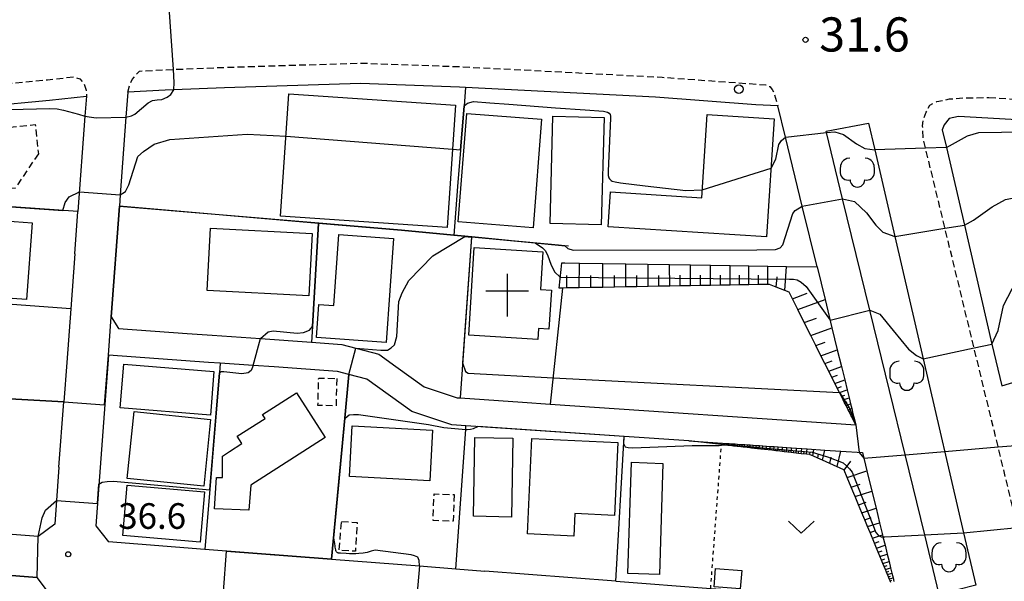
# Model space of a CAD drawing. Extents: x -16000 to -14000, y 97500 to 99000.
# Drawn here: x -15126 to -14982, y 97682 to 97764 of the extents above; entities that cross this region are included whole.
import ezdxf
from ezdxf.enums import TextEntityAlignment as Align

# ---------------------------------------------------------------- set-up
doc = ezdxf.new("R2010")
doc.units = 0
for name, pattern in [('221300', [1.5, 1, -0.5]), ('300300', [1.5, 1, -0.5]), ('630100', [1, 0.5, -0.5])]:
    doc.linetypes.add(name, pattern=pattern)
for name, color, linetype in [('2101000', 7, 'Continuous'), ('2101001', 7, 'Continuous'), ('2213000', 7, '221300'), ('2226000', 7, 'Continuous'), ('2238000', 3, 'Continuous'), ('3001000', 4, 'Continuous'), ('3002000', 5, 'Continuous'), ('3003000', 7, '300300'), ('3523000', 1, 'Continuous'), ('6101110', 6, 'Continuous'), ('6101121', 6, 'Continuous'), ('6101990', 6, 'Continuous'), ('6110000', 1, '611000'), ('6130000', 3, '613000'), ('6140000', 3, '614000'), ('6214000', 3, 'Continuous'), ('6301000', 3, '630100'), ('6313000', 3, 'Continuous'), ('7101000', 2, 'Continuous'), ('7101001', 8, 'Continuous'), ('7102000', 6, 'Continuous'), ('7102001', 8, 'Continuous'), ('7311000', 1, 'Continuous'), ('7312000', 1, 'Continuous')]:
    doc.layers.add(name, color=color, linetype=linetype)
doc.styles.add('PlotAnnotation', font='MS Gothic.ttf')
doc.linetypes.add('611000', pattern='A,1,[3,dmdr.shx,S=0.2,R=0,X=0,Y=0],1', length=2)
doc.linetypes.add('613000', pattern='A,1,-0.75,[1,dmdr.shx,S=0.15,R=0,X=0,Y=0],-0.75,1', length=3.5)
doc.linetypes.add('614000', pattern='A,1.5,[2,dmdr.shx,S=0.3,R=0,X=0,Y=-0.3],1.5', length=3)

# ---------------------------------------------------------------- blocks, each defined once
blk = doc.blocks.new('223800')
at = {"layer": '2238000'}
blk.add_circle((0, 0), 0.25, dxfattribs=at)
blk = doc.blocks.new('352300')
at = {"layer": '3523000'}
for points in [[(0, 1.25), (0, -1.25)], [(-1.25, 0.25), (1.25, 0.25)]]:
    blk.add_lwpolyline(points, dxfattribs=at)
blk = doc.blocks.new('621400')
at = {"layer": '6214000'}
blk.add_lwpolyline([(-0.45, 0.85), (-0.618, 0.826), (-0.723, 0.779), (-0.817, 0.711), (-0.894, 0.625), (-0.952, 0.525), (-0.988, 0.415), (-1, 0.2), (-1, 0.1), (-1, 0, 0.502299), (-0.43, -0.412, 1.004557), (0.43, -0.412, 0.502299), (1, 0), (1, 0.1), (1, 0.2), (0.988, 0.415), (0.952, 0.525), (0.894, 0.625), (0.817, 0.711), (0.723, 0.779), (0.618, 0.826), (0.45, 0.85)], format="xyb", dxfattribs=at)
blk = doc.blocks.new('631300')
at = {"layer": '6313000'}
blk.add_lwpolyline([(0.75, 0.35), (0, -0.35), (-0.75, 0.35)], dxfattribs=at)
blk = doc.blocks.new('731100')
at = {"layer": '7311000'}
blk.add_circle((0, 0), 0.15, dxfattribs=at)
blk = doc.blocks.new('731200')
at = {"layer": '7312000'}
blk.add_circle((0, 0), 0.15, dxfattribs=at)

msp = doc.modelspace()

# ---------------------------------------------------------------- linework, layer by layer
at = {"layer": '2101000', "flags": 128}
for points in [[(-15014.72, 97751.59), (-15017.95, 97751.77), (-15032.64, 97752.85), (-15060.46, 97754.3), (-15061.31, 97754.34), (-15075.81, 97754.86), (-15095.74, 97754.24), (-15103.18, 97753.93), (-15104.44, 97753.88), (-15109.9, 97753.58), (-15110.17, 97749.93), (-15111.01, 97738.59), (-15111.13, 97736.9)], [(-15147.32, 97690.45), (-15147.57, 97692.34), (-15147.74, 97693.58), (-15147.91, 97694.82), (-15148.05, 97695.9), (-15148.07, 97696.05), (-15148.24, 97697.29), (-15148.41, 97698.53), (-15148.57, 97699.77), (-15148.66, 97700.42), (-15149.52, 97706.86), (-15155.02, 97748.1), (-15147.99, 97749.47), (-15139.07, 97750.71), (-15130.76, 97751.55), (-15121.35, 97752.44), (-15115.95, 97753.03), (-15116.17, 97750.08), (-15117.2, 97736.15)], [(-15008.96, 97728.02), (-15011.13, 97736.91), (-15013.61, 97747.03), (-15014.72, 97751.59)], [(-14755.5, 97736.16), (-14757.16, 97736.35), (-14763.77, 97737.02), (-14770.62, 97737.71), (-14785.21, 97738.55), (-14790.53, 97738.84), (-14840.63, 97741.56), (-14856.1, 97742.45), (-14949.15, 97747.81), (-14963.41, 97748.63), (-14988.27, 97750.06), (-14989.65, 97749.74), (-14990.37, 97748.84), (-14990.64, 97748.09), (-14990.03, 97745.48), (-14987.4, 97734.15), (-14983.36, 97716.74), (-14981.94, 97710.61), (-14974.7, 97712.8)], [(-15111.13, 97736.9), (-15112.33, 97720.73), (-15111.26, 97719.01), (-15101.2, 97718.29)], [(-15117.67, 97729.94), (-15117.2, 97736.15)], [(-15117.67, 97729.94), (-15118.25, 97721.89)], [(-15008.96, 97728.02), (-15007.8, 97723.27), (-15006.79, 97719.13), (-15006.01, 97715.92), (-15005.4, 97713.44), (-15004.93, 97711.52), (-15004.57, 97710.03), (-15004.29, 97708.88), (-15004.07, 97707.99), (-15003.9, 97707.3), (-15003.77, 97706.77), (-15003.67, 97706.35), (-15003.59, 97706.03), (-15003.32, 97704.93)], [(-15118.25, 97721.89), (-15118.84, 97714.04)], [(-15101.2, 97718.29), (-15097.54, 97718.04)], [(-15082.99, 97717.01), (-15078.54, 97716.69), (-15073.14, 97715.27), (-15070.63, 97713.45), (-15066.5, 97710.47), (-15061.67, 97708.88), (-15061.24, 97708.85)], [(-15098.06, 97714.06), (-15112.75, 97715.1), (-15114.6, 97690.14)], [(-15118.84, 97714.04), (-15119.27, 97708.29)], [(-15096.38, 97713.94), (-15098.06, 97714.06)], [(-15088.49, 97713.39), (-15091.53, 97713.6), (-15096.38, 97713.94)], [(-15060.38, 97704.79), (-15062.45, 97704.93), (-15068.33, 97706.87), (-15074.88, 97711.59), (-15077.53, 97712.29), (-15079.19, 97712.73), (-15088.49, 97713.39)], [(-15061.24, 97708.85), (-15052.12, 97708.24)], [(-15119.98, 97698.75), (-15119.27, 97708.29)], [(-15052.12, 97708.24), (-15048.03, 97707.96)], [(-15037.23, 97703.22), (-15060.38, 97704.79)], [(-15027.77, 97702.58), (-15037.23, 97703.22)], [(-15027.77, 97702.58), (-15022.12, 97702.2), (-15021.9, 97702.18), (-15021.85, 97702.18), (-15021.57, 97702.16), (-15021.27, 97702.14), (-15020.96, 97702.12), (-15020.64, 97702.1), (-15019.94, 97702.05), (-15019.56, 97702.02), (-15019.17, 97702), (-15018.76, 97701.97), (-15018.33, 97701.94), (-15017.88, 97701.91), (-15017.4, 97701.88), (-15016.39, 97701.81), (-15015.84, 97701.77), (-15015.27, 97701.73), (-15014.67, 97701.69), (-15014.04, 97701.65), (-15012.7, 97701.56), (-15011.98, 97701.51), (-15011.22, 97701.46), (-15010.4, 97701.4), (-15007.82, 97701.22), (-15005.49, 97701.06), (-15002.32, 97700.85), (-15001.67, 97698.17), (-15000.95, 97695.21), (-15000.34, 97692.71), (-14999.82, 97690.6), (-14999.38, 97688.81), (-14999.32, 97688.55), (-14999.01, 97687.3), (-14998.7, 97686.01), (-14998.43, 97684.92), (-14998.2, 97684), (-14998.01, 97683.21), (-14997.85, 97682.55), (-14997.71, 97681.99)], [(-15119.98, 97698.75), (-15120.6, 97690.38), (-15123.03, 97688.57), (-15147.32, 97690.45)], [(-15114.6, 97690.14), (-15112.73, 97687.78)], [(-15098.6, 97686.69), (-15112.73, 97687.78)], [(-15080.08, 97685.26), (-15098.6, 97686.69)], [(-15080.08, 97685.26), (-15067.19, 97684.27), (-15061.86, 97683.86), (-15057.6, 97683.53)], [(-15121.71, 97675.37), (-15121.36, 97680.17), (-15123.19, 97682.57), (-15140.83, 97683.93), (-15142.15, 97684.03)], [(-15038.46, 97682.06), (-15057.6, 97683.53)], [(-15038.46, 97682.06), (-15024.55, 97680.98), (-15023.06, 97680.87), (-14996.95, 97678.86)]]:
    msp.add_lwpolyline(points, dxfattribs=at)
at = {"layer": '2101001', "flags": 128}
for points in [[(-15097.54, 97718.04), (-15090.45, 97717.54), (-15082.99, 97717.01)], [(-15048.03, 97707.96), (-15003.32, 97704.93)]]:
    msp.add_lwpolyline(points, dxfattribs=at)
at = {"layer": '2213000', "flags": 128}
for points in [[(-15109.9, 97753.58), (-15109.61, 97754.72), (-15109.25, 97755.45), (-15108.69, 97756.14), (-15108.18, 97756.68), (-15104.58, 97756.88), (-15103.22, 97756.93), (-15095.85, 97757.23), (-15075.81, 97757.86), (-15061.18, 97757.33), (-15048.97, 97756.7), (-15031.67, 97755.79), (-15017.75, 97754.76), (-15016.48, 97754.69), (-15015.9, 97754.42), (-15015.53, 97754.01), (-15015.26, 97753.44), (-15014.72, 97751.59)], [(-15155.02, 97748.1), (-15154.99, 97749.34), (-15154.79, 97750.28), (-15154.49, 97750.96), (-15154.02, 97751.35), (-15148.48, 97752.43), (-15139.43, 97753.68), (-15131.05, 97754.54), (-15121.65, 97755.42), (-15117.86, 97755.84), (-15116.92, 97755.54), (-15116.34, 97754.87), (-15116.01, 97753.88), (-15115.95, 97753.03)], [(-14977.87, 97682.79), (-14993.46, 97746.96), (-14993.51, 97748.67), (-14993.41, 97749.6), (-14993, 97750.67), (-14992.45, 97751.7), (-14991.43, 97752.22), (-14989.58, 97752.61), (-14987.37, 97752.77), (-14983.81, 97752.81)], [(-14983.81, 97752.81), (-14840.46, 97744.56), (-14785.04, 97741.55), (-14770.38, 97740.7), (-14763.47, 97740), (-14756.84, 97739.33), (-14741.55, 97737.61), (-14731.21, 97736.19)]]:
    msp.add_lwpolyline(points, dxfattribs=at)
at = {"layer": '2226000', "flags": 128}
msp.add_lwpolyline([(-14991.07, 97680.08), (-14993.21, 97688.83), (-15001.24, 97721.68), (-15005.23, 97737.99), (-15007.6, 97747.72), (-15007.65, 97747.91), (-15001.44, 97749.08), (-15000.53, 97745.18), (-14997.59, 97732.5), (-14993.43, 97714.59), (-14987.53, 97689.14), (-14985.74, 97681.45), (-14991.07, 97680.08)], close=True, dxfattribs=at)
at = {"layer": '3001000', "flags": 128}
for points in [[(-15063.13, 97733.78), (-15087.53, 97735.44), (-15086.31, 97753.35), (-15061.91, 97751.69), (-15063.13, 97733.78)], [(-15061.51, 97734.62), (-15060.28, 97750.5), (-15049.33, 97749.65), (-15050.56, 97733.77), (-15061.51, 97734.62)], [(-15040.57, 97734.19), (-15048.06, 97734.39), (-15047.65, 97750.08), (-15040.16, 97749.88), (-15040.57, 97734.19)], [(-15039.24, 97739), (-15025.86, 97738.14), (-15025.07, 97750.31), (-15015.24, 97749.68), (-15016.36, 97732.41), (-15039.56, 97733.9), (-15039.24, 97739)], [(-15083.38, 97723.81), (-15098.27, 97724.56), (-15097.8, 97733.68), (-15082.91, 97732.93), (-15083.38, 97723.81)], [(-15079.02, 97732.77), (-15070.99, 97732.21), (-15072.06, 97716.98), (-15082.27, 97717.69), (-15081.93, 97722.55), (-15079.74, 97722.4), (-15079.02, 97732.77)], [(-15049.14, 97730.24), (-15049.48, 97724.72), (-15047.88, 97724.62), (-15048.24, 97718.91), (-15049.74, 97719.01), (-15049.84, 97717.4), (-15059.96, 97718.03), (-15059.17, 97730.86), (-15049.14, 97730.24)], [(-15097.28, 97712.71), (-15097.8, 97706.35), (-15111, 97707.43), (-15110.48, 97713.79), (-15097.28, 97712.71)], [(-15093.2, 97702.18), (-15093.89, 97703.24), (-15089.81, 97705.86), (-15090.18, 97706.44), (-15085.21, 97709.62), (-15081.01, 97703.08), (-15091.89, 97696.11), (-15092.19, 97692.43), (-15097.22, 97692.65), (-15096.89, 97697.23), (-15096.04, 97697.19), (-15096.04, 97700.35), (-15095.03, 97701.01), (-15093.2, 97702.18)], [(-15097.77, 97705.71), (-15098.77, 97695.94), (-15109.98, 97697.08), (-15108.99, 97706.85), (-15097.77, 97705.71)], [(-15077.04, 97704.79), (-15065.26, 97704.15), (-15065.67, 97696.72), (-15077.44, 97697.36), (-15077.04, 97704.79)], [(-15053.5, 97702.96), (-15053.71, 97691.43), (-15059.3, 97691.55), (-15059.08, 97703.08), (-15053.5, 97702.96)], [(-15038.16, 97702.34), (-15038.65, 97691.66), (-15044.45, 97691.93), (-15044.6, 97688.63), (-15051.38, 97688.95), (-15050.74, 97702.92), (-15038.16, 97702.34)], [(-15031.56, 97699.28), (-15032.06, 97683.02), (-15036.66, 97683.19), (-15036.16, 97699.44), (-15031.56, 97699.28)], [(-15098.67, 97695.12), (-15099.32, 97687.75), (-15110.65, 97688.74), (-15110, 97696.11), (-15098.67, 97695.12)], [(-15020.22, 97680.93), (-15024.05, 97681.23), (-15023.84, 97683.9), (-15020.01, 97683.6), (-15020.22, 97680.93)]]:
    msp.add_lwpolyline(points, close=True, dxfattribs=at)
at = {"layer": '3002000', "flags": 128}
msp.add_lwpolyline([(-15135.29, 97723.99), (-15134.49, 97735.24), (-15123.92, 97734.49), (-15124.72, 97723.24), (-15135.29, 97723.99)], close=True, dxfattribs=at)
at = {"layer": '3003000', "flags": 128}
for points in [[(-15123, 97744.6), (-15126.39, 97739.55), (-15131.75, 97739), (-15136.5, 97744.25), (-15136.84, 97747.47), (-15123.44, 97748.86), (-15123, 97744.6)], [(-15079.31, 97711.7), (-15079.41, 97707.7), (-15082.05, 97707.77), (-15081.95, 97711.77), (-15079.31, 97711.7)], [(-15062.12, 97694.72), (-15062.25, 97690.81), (-15065.19, 97690.91), (-15065.05, 97694.82), (-15062.12, 97694.72)], [(-15078.59, 97690.77), (-15076.3, 97690.63), (-15076.58, 97686.41), (-15078.96, 97686.55), (-15078.59, 97690.77)]]:
    msp.add_lwpolyline(points, close=True, dxfattribs=at)
at = {"layer": '6101110', "flags": 128}
for points in [[(-15003.32, 97704.93), (-15003.83, 97705.94), (-15003.9, 97706.09), (-15003.98, 97706.24), (-15004.07, 97706.43), (-15004.17, 97706.62), (-15004.29, 97706.86), (-15004.41, 97707.11), (-15004.57, 97707.43), (-15004.73, 97707.75), (-15004.94, 97708.16), (-15005.15, 97708.57), (-15005.41, 97709.1), (-15005.68, 97709.63), (-15006.37, 97710.99), (-15007.26, 97712.76), (-15007.83, 97713.9), (-15008.4, 97715.04), (-15009.14, 97716.52), (-15009.88, 97717.99), (-15010.84, 97719.89), (-15011.8, 97721.79), (-15012.59, 97723.37), (-15013.07, 97724.33), (-15013.7, 97724.58), (-15014.94, 97725.08), (-15015.95, 97725.48), (-15016.19, 97725.48), (-15017.57, 97725.45), (-15018.95, 97725.43), (-15020.33, 97725.4), (-15021.71, 97725.38), (-15023.13, 97725.35), (-15024.56, 97725.33), (-15026.03, 97725.3), (-15027.5, 97725.28), (-15029.03, 97725.25), (-15030.55, 97725.22), (-15032.13, 97725.19), (-15033.71, 97725.16), (-15035.34, 97725.13), (-15036.97, 97725.1), (-15038.65, 97725.07), (-15040.34, 97725.04), (-15042.08, 97725.01), (-15043.82, 97724.98), (-15045.63, 97724.95), (-15046.26, 97724.94), (-15046.76, 97724.93)], [(-14998.18, 97681.84), (-14998.29, 97682.1), (-14998.4, 97682.37), (-14998.53, 97682.69), (-14998.66, 97683), (-14998.81, 97683.37), (-14998.97, 97683.75), (-14999.15, 97684.19), (-14999.33, 97684.62), (-14999.55, 97685.14), (-15000.02, 97686.27), (-15000.27, 97686.88), (-15000.57, 97687.61), (-15001.22, 97689.18), (-15001.57, 97690.03), (-15001.98, 97691.03), (-15002.4, 97692.04), (-15002.89, 97693.22), (-15003.38, 97694.41), (-15003.57, 97694.87), (-15003.97, 97695.81), (-15004.56, 97697.22), (-15005.01, 97698.29), (-15005.03, 97698.34), (-15007.12, 97699.27), (-15008.19, 97699.75), (-15008.88, 97700.06), (-15009.57, 97700.37), (-15009.97, 97700.55), (-15010.02, 97700.56), (-15010.5, 97700.61), (-15011.29, 97700.7), (-15011.67, 97700.75), (-15012.04, 97700.79), (-15012.4, 97700.83), (-15012.76, 97700.87), (-15013.77, 97700.98), (-15014.1, 97701.02), (-15014.41, 97701.06), (-15014.73, 97701.1), (-15015.02, 97701.13), (-15015.32, 97701.16), (-15015.61, 97701.19), (-15017.2, 97701.37), (-15017.44, 97701.4), (-15017.68, 97701.43), (-15017.92, 97701.46), (-15018.14, 97701.48), (-15018.37, 97701.51), (-15018.58, 97701.53), (-15018.8, 97701.56), (-15019, 97701.58), (-15019.21, 97701.61), (-15019.4, 97701.63), (-15019.6, 97701.65), (-15019.78, 97701.67), (-15019.97, 97701.69), (-15020.15, 97701.71), (-15020.33, 97701.73), (-15020.5, 97701.75), (-15020.67, 97701.77), (-15021.15, 97701.82), (-15021.3, 97701.84), (-15021.45, 97701.86), (-15021.74, 97701.89), (-15021.88, 97701.91), (-15021.91, 97701.91), (-15022.01, 97701.92), (-15022.15, 97701.94), (-15022.28, 97701.95), (-15022.5, 97701.98), (-15022.97, 97702.03), (-15027.77, 97702.58)]]:
    msp.add_lwpolyline(points, dxfattribs=at)
at = {"layer": '6101121', "flags": 128}
for points in [[(-15046.76, 97724.93), (-15046.46, 97727.67), (-15046.35, 97728.63), (-15045.9, 97728.62), (-15043.76, 97728.59), (-15040.34, 97728.53), (-15036.97, 97728.48), (-15030.56, 97728.37), (-15027.51, 97728.32), (-15024.56, 97728.27), (-15021.71, 97728.22), (-15018.95, 97728.18), (-15016.2, 97728.14), (-15013.43, 97728.09), (-15008.96, 97728.02), (-15007.8, 97723.27), (-15006.79, 97719.13), (-15006.01, 97715.92), (-15005.4, 97713.44), (-15004.93, 97711.52), (-15004.57, 97710.03), (-15004.29, 97708.88), (-15004.07, 97707.99), (-15003.9, 97707.3), (-15003.77, 97706.77), (-15003.67, 97706.35), (-15003.59, 97706.03), (-15003.32, 97704.93)], [(-15027.77, 97702.58), (-15022.12, 97702.2), (-15021.9, 97702.18), (-15021.85, 97702.18), (-15021.57, 97702.16), (-15021.27, 97702.14), (-15020.96, 97702.12), (-15020.64, 97702.1), (-15019.94, 97702.05), (-15019.56, 97702.02), (-15019.17, 97702), (-15018.76, 97701.97), (-15018.33, 97701.94), (-15017.88, 97701.91), (-15017.4, 97701.88), (-15016.39, 97701.81), (-15015.84, 97701.77), (-15015.27, 97701.73), (-15014.67, 97701.69), (-15014.04, 97701.65), (-15012.7, 97701.56), (-15011.98, 97701.51), (-15011.22, 97701.46), (-15010.4, 97701.4), (-15007.82, 97701.22), (-15005.49, 97701.06), (-15002.32, 97700.85), (-15001.67, 97698.17), (-15000.95, 97695.21), (-15000.34, 97692.71), (-14999.82, 97690.6), (-14999.38, 97688.81), (-14999.32, 97688.55), (-14999.01, 97687.3), (-14998.7, 97686.01), (-14998.43, 97684.92), (-14998.2, 97684), (-14998.01, 97683.21), (-14997.85, 97682.55), (-14997.71, 97681.99)]]:
    msp.add_lwpolyline(points, dxfattribs=at)
at = {"layer": '6101990', "flags": 128}
for points in [[(-15043.82, 97724.98), (-15043.76, 97728.59)], [(-15040.34, 97725.04), (-15040.34, 97728.53)], [(-15036.97, 97725.1), (-15036.97, 97728.48)], [(-15033.71, 97725.16), (-15033.71, 97728.42)], [(-15030.55, 97725.22), (-15030.56, 97728.37)], [(-15027.5, 97725.27), (-15027.51, 97728.32)], [(-15024.56, 97725.33), (-15024.56, 97728.27)], [(-15021.71, 97725.38), (-15021.71, 97728.23)], [(-15018.95, 97725.43), (-15018.95, 97728.18)], [(-15016.19, 97725.48), (-15016.2, 97728.14)], [(-15013.7, 97724.58), (-15013.43, 97728.09)], [(-15045.63, 97724.95), (-15045.6, 97726.78)], [(-15042.08, 97725.01), (-15042.08, 97726.79)], [(-15038.65, 97725.07), (-15038.65, 97726.79)], [(-15035.34, 97725.13), (-15035.34, 97726.79)], [(-15032.13, 97725.19), (-15032.13, 97726.79)], [(-15029.03, 97725.25), (-15029.03, 97726.8)], [(-15026.03, 97725.3), (-15026.03, 97726.8)], [(-15023.13, 97725.35), (-15023.13, 97726.8)], [(-15020.33, 97725.4), (-15020.33, 97726.8)], [(-15017.57, 97725.45), (-15017.57, 97726.81)], [(-15014.94, 97725.08), (-15014.82, 97726.6)], [(-15012.59, 97723.37), (-15010.4, 97724.18)], [(-15011.8, 97721.79), (-15007.8, 97723.27)], [(-15010.84, 97719.89), (-15009.07, 97720.54)], [(-15009.88, 97717.99), (-15006.79, 97719.13)], [(-15009.14, 97716.52), (-15007.77, 97717.02)], [(-15008.4, 97715.04), (-15006.01, 97715.92)], [(-15007.83, 97713.9), (-15006.77, 97714.29)], [(-15007.26, 97712.76), (-15005.4, 97713.44)], [(-15006.81, 97711.88), (-15005.99, 97712.18)], [(-15006.37, 97710.99), (-15004.93, 97711.52)], [(-15006.02, 97710.31), (-15005.39, 97710.54)], [(-15005.68, 97709.63), (-15004.57, 97710.03)], [(-15005.41, 97709.1), (-15004.92, 97709.28)], [(-15005.15, 97708.57), (-15004.29, 97708.88)], [(-15004.94, 97708.16), (-15004.56, 97708.3)], [(-15004.73, 97707.75), (-15004.07, 97707.99)], [(-15004.58, 97707.43), (-15004.28, 97707.54)], [(-15004.42, 97707.11), (-15003.9, 97707.3)], [(-15004.29, 97706.86), (-15004.06, 97706.95)], [(-15004.17, 97706.62), (-15003.77, 97706.77)], [(-15004.07, 97706.43), (-15003.9, 97706.49)], [(-15003.98, 97706.24), (-15003.67, 97706.35)], [(-15003.9, 97706.09), (-15003.77, 97706.14)], [(-15003.83, 97705.94), (-15003.59, 97706.03)], [(-15022.28, 97701.95), (-15022.26, 97702.08)], [(-15022.15, 97701.94), (-15022.12, 97702.2)], [(-15022.01, 97701.92), (-15022, 97702.06)], [(-15021.88, 97701.91), (-15021.85, 97702.18)], [(-15021.74, 97701.89), (-15021.72, 97702.03)], [(-15021.6, 97701.88), (-15021.57, 97702.16)], [(-15021.45, 97701.86), (-15021.44, 97702)], [(-15021.3, 97701.84), (-15021.27, 97702.14)], [(-15021.15, 97701.82), (-15021.13, 97701.98)], [(-15020.99, 97701.81), (-15020.96, 97702.12)], [(-15020.83, 97701.79), (-15020.81, 97701.95)], [(-15020.67, 97701.77), (-15020.64, 97702.1)], [(-15020.5, 97701.75), (-15020.48, 97701.92)], [(-15020.33, 97701.73), (-15020.3, 97702.07)], [(-15020.15, 97701.71), (-15020.13, 97701.89)], [(-15019.97, 97701.69), (-15019.94, 97702.05)], [(-15019.78, 97701.67), (-15019.77, 97701.85)], [(-15019.6, 97701.65), (-15019.56, 97702.02)], [(-15019.4, 97701.63), (-15019.38, 97701.82)], [(-15019.21, 97701.6), (-15019.17, 97702)], [(-15019, 97701.58), (-15018.98, 97701.78)], [(-15018.8, 97701.56), (-15018.76, 97701.97)], [(-15018.58, 97701.53), (-15018.56, 97701.74)], [(-15018.37, 97701.51), (-15018.33, 97701.94)], [(-15018.14, 97701.48), (-15018.12, 97701.7)], [(-15017.92, 97701.46), (-15017.88, 97701.91)], [(-15017.68, 97701.43), (-15017.66, 97701.66)], [(-15017.44, 97701.4), (-15017.4, 97701.88)], [(-15016.95, 97701.35), (-15016.91, 97701.84)], [(-15016.43, 97701.29), (-15016.39, 97701.81)], [(-15015.89, 97701.23), (-15015.84, 97701.77)], [(-15015.32, 97701.16), (-15015.27, 97701.73)], [(-15014.73, 97701.09), (-15014.67, 97701.69)], [(-15014.1, 97701.02), (-15014.04, 97701.65)], [(-15017.2, 97701.37), (-15017.18, 97701.62)], [(-15016.69, 97701.32), (-15016.67, 97701.57)], [(-15016.16, 97701.26), (-15016.14, 97701.52)], [(-15015.61, 97701.19), (-15015.58, 97701.47)], [(-15015.02, 97701.13), (-15015, 97701.42)], [(-15014.41, 97701.06), (-15014.39, 97701.36)], [(-15013.77, 97700.98), (-15013.74, 97701.3)], [(-15013.45, 97700.95), (-15013.39, 97701.6)], [(-15013.1, 97700.91), (-15013.07, 97701.24)], [(-15012.76, 97700.87), (-15012.7, 97701.56)], [(-15012.4, 97700.83), (-15012.37, 97701.18)], [(-15012.04, 97700.79), (-15011.98, 97701.51)], [(-15011.67, 97700.74), (-15011.63, 97701.11)], [(-15011.29, 97700.7), (-15011.22, 97701.46)], [(-15010.89, 97700.66), (-15010.86, 97701.04)], [(-15010.5, 97700.61), (-15010.4, 97701.4)], [(-15010.02, 97700.56), (-15009.97, 97700.96)], [(-15009.57, 97700.37), (-15009.45, 97701.33)], [(-15008.88, 97700.06), (-15008.78, 97700.67)], [(-15008.19, 97699.75), (-15007.82, 97701.22)], [(-15007.12, 97699.27), (-15006.89, 97700.21)], [(-15006.05, 97698.8), (-15005.49, 97701.07)], [(-15005.01, 97698.29), (-15004.03, 97699.6)], [(-15004.56, 97697.22), (-15001.67, 97698.17)], [(-15003.97, 97695.81), (-15002.64, 97696.25)], [(-15003.38, 97694.41), (-15000.94, 97695.21)], [(-15002.89, 97693.22), (-15001.76, 97693.59)], [(-15002.4, 97692.04), (-15000.33, 97692.71)], [(-15001.98, 97691.03), (-15001.03, 97691.35)], [(-15001.57, 97690.03), (-14999.82, 97690.6)], [(-15001.22, 97689.18), (-15000.41, 97689.44)], [(-15000.86, 97688.33), (-14999.38, 97688.81)], [(-15000.57, 97687.61), (-14999.88, 97687.83)], [(-15000.27, 97686.88), (-14999.01, 97687.3)], [(-15000.02, 97686.27), (-14999.43, 97686.46)], [(-14999.76, 97685.66), (-14998.7, 97686.01)], [(-14999.55, 97685.14), (-14999.06, 97685.3)], [(-14999.33, 97684.62), (-14998.43, 97684.92)], [(-14999.15, 97684.19), (-14998.73, 97684.32)], [(-14998.97, 97683.75), (-14998.2, 97684)], [(-14998.82, 97683.37), (-14998.46, 97683.49)], [(-14998.66, 97683), (-14998.01, 97683.21)], [(-14998.53, 97682.69), (-14998.23, 97682.78)], [(-14998.4, 97682.37), (-14997.85, 97682.55)], [(-14998.29, 97682.1), (-14998.04, 97682.19)]]:
    msp.add_lwpolyline(points, dxfattribs=at)
at = {"layer": '6110000', "flags": 128}
for points in [[(-15060.46, 97754.3), (-15060.67, 97751.59), (-15061.61, 97739.78), (-15062.17, 97732.64)], [(-15117.2, 97736.15), (-15131.86, 97737.14), (-15136.28, 97737.44), (-15136.13, 97723.21), (-15135.98, 97709.19)], [(-15111.13, 97736.9), (-15112.33, 97720.73), (-15111.26, 97719.01), (-15101.2, 97718.29)], [(-15069.84, 97733.36), (-15081.96, 97734.4), (-15111.13, 97736.9)], [(-15117.67, 97729.94), (-15117.2, 97736.15)], [(-15081.96, 97734.4), (-15082.85, 97719.31), (-15082.99, 97717.01)], [(-15045.37, 97731.07), (-15045.89, 97731.12), (-15046.83, 97731.21), (-15047.87, 97731.3), (-15059.55, 97732.4), (-15060.54, 97732.49), (-15062.17, 97732.64), (-15069.84, 97733.36)], [(-15059.55, 97732.4), (-15061.24, 97708.85)], [(-15118.25, 97721.89), (-15136.13, 97723.21)], [(-15118.25, 97721.89), (-15118.84, 97714.04)], [(-15098.06, 97714.06), (-15112.75, 97715.1), (-15114.6, 97690.14)], [(-15096.38, 97713.94), (-15096.49, 97712.54), (-15098.6, 97686.69)], [(-15088.49, 97713.39), (-15091.53, 97713.6), (-15096.38, 97713.94)], [(-15077.53, 97712.29), (-15078.13, 97705.9), (-15078.86, 97698.17), (-15080.08, 97685.26)], [(-15119.27, 97708.29), (-15135.98, 97709.19), (-15142.83, 97708.01), (-15149.52, 97706.86)], [(-15061.24, 97708.85), (-15052.12, 97708.24)], [(-15119.98, 97698.75), (-15119.27, 97708.29)], [(-15037.23, 97703.22), (-15060.38, 97704.79)], [(-15038.46, 97682.06), (-15037.23, 97703.22)], [(-15080.08, 97685.26), (-15098.6, 97686.69)], [(-15121.71, 97675.37), (-15121.36, 97680.17), (-15123.19, 97682.57), (-15140.83, 97683.93), (-15142.15, 97684.03)]]:
    msp.add_lwpolyline(points, dxfattribs=at)
at = {"layer": '6130000', "flags": 128}
for points in [[(-15097.54, 97718.04), (-15090.45, 97717.54), (-15082.99, 97717.01)], [(-15048.03, 97707.96), (-15003.32, 97704.93)]]:
    msp.add_lwpolyline(points, dxfattribs=at)
at = {"layer": '6140000', "flags": 128}
for points in [[(-15046.26, 97724.94), (-15048.03, 97707.96)], [(-15061.86, 97683.86), (-15060.42, 97704.26), (-15060.38, 97704.79)], [(-15098.6, 97686.69), (-15112.73, 97687.78)], [(-15038.46, 97682.06), (-15057.6, 97683.53)]]:
    msp.add_lwpolyline(points, dxfattribs=at)
at = {"layer": '6301000', "flags": 128}
msp.add_lwpolyline([(-15024.55, 97680.98), (-15022.97, 97702.03)], dxfattribs=at)
at = {"layer": '7101000', "flags": 128}
for points in [[(-15110.17, 97749.93), (-15109.38, 97750.14), (-15108.86, 97750.37), (-15106.94, 97752.06), (-15106.28, 97752.36), (-15105.62, 97752.5), (-15104.92, 97752.54), (-15104.14, 97752.85), (-15103.61, 97753.24), (-15103.18, 97753.93)], [(-15130.2, 97748.16), (-15130.13, 97750.23), (-15129.99, 97750.71), (-15129.62, 97750.98), (-15129.17, 97751.01), (-15121.3, 97751.22), (-15120.22, 97751.17), (-15119.32, 97750.98), (-15117.11, 97750.37), (-15116.17, 97750.08)], [(-15078.08, 97705.89), (-15077.5, 97706.38), (-15076.87, 97706.44), (-15076.13, 97706.44), (-15065.88, 97704.98), (-15063.64, 97704.53), (-15060.42, 97704.26), (-15060.23, 97704.24), (-15059.74, 97704.27), (-15059.3, 97704.39), (-15058.65, 97704.67)], [(-15037.29, 97702.07), (-15037.05, 97701.71), (-15036.65, 97701.61), (-15035.96, 97701.56), (-15027.28, 97701.91), (-15023.32, 97701.91), (-15022.98, 97701.94), (-15022.52, 97701.98)], [(-14993.21, 97688.83), (-14987.53, 97689.14)], [(-15067.19, 97684.27), (-15067.22, 97685.05), (-15067.45, 97685.54), (-15067.93, 97685.76), (-15068.42, 97685.89), (-15073.7, 97686.58), (-15074.26, 97686.41), (-15074.57, 97686.33), (-15074.85, 97686.26), (-15075.43, 97686.16), (-15076.05, 97686.08), (-15076.53, 97686.04), (-15077.42, 97686.06), (-15077.91, 97686.08), (-15078.76, 97686.12), (-15078.92, 97686.14), (-15079.07, 97686.16), (-15079.12, 97686.18), (-15079.19, 97686.21), (-15079.24, 97686.24), (-15079.31, 97686.29), (-15079.36, 97686.36), (-15079.4, 97686.44), (-15079.42, 97686.5), (-15079.45, 97686.64), (-15079.49, 97686.83), (-15079.52, 97687.04), (-15079.54, 97687.17), (-15079.58, 97687.55), (-15079.61, 97687.81), (-15079.74, 97688.33)]]:
    msp.add_lwpolyline(points, dxfattribs=at)
at = {"layer": '7101001', "flags": 128}
for points in [[(-15103.18, 97753.93), (-15103.09, 97755.02), (-15103.22, 97756.93), (-15104.2, 97770.91), (-15104.41, 97773.9)], [(-15116.17, 97750.08), (-15115.22, 97749.94), (-15114.55, 97749.86), (-15110.17, 97749.93)], [(-15079.74, 97688.33), (-15078.81, 97698.16), (-15078.08, 97705.89)], [(-15037.29, 97702.07), (-15037.23, 97703.22), (-15058.65, 97704.67)], [(-15022.52, 97701.98), (-15021.91, 97701.96), (-15020.94, 97701.92), (-15009.68, 97700.9), (-15007.44, 97700.23), (-15005.15, 97699.36), (-15004.65, 97698.93), (-15004.21, 97698.49), (-15003.81, 97697.99), (-15000.36, 97689.16), (-15000.04, 97688.76), (-14999.57, 97688.55), (-14999.32, 97688.55), (-14999.07, 97688.55), (-14993.21, 97688.83)], [(-14987.53, 97689.14), (-14979.6, 97689.91)], [(-15067.19, 97684.27), (-15067.59, 97679.86), (-15067.71, 97679.12), (-15068.02, 97678.53), (-15068.58, 97677.8), (-15069.73, 97676.95), (-15069.98, 97673.59), (-15070.06, 97673.29), (-15070.28, 97673.17), (-15070.63, 97673.09), (-15075.21, 97673.44), (-15075.58, 97673.51), (-15075.86, 97673.69), (-15075.95, 97674.17), (-15075.77, 97676.58), (-15077.55, 97679.05), (-15089.45, 97679.97)]]:
    msp.add_lwpolyline(points, dxfattribs=at)
at = {"layer": '7102000', "flags": 128}
for points in [[(-15060.67, 97751.59), (-15060.17, 97752), (-15059.26, 97752.24), (-15056.9, 97752.02), (-15054.09, 97751.83), (-15047.26, 97751.3), (-15042.91, 97751.03), (-15040.25, 97750.84), (-15039.65, 97750.66), (-15039.42, 97750.52), (-15039.29, 97750.34), (-15039.21, 97750.11), (-15039.2, 97749.8), (-15039.56, 97742.03), (-15039.54, 97741.39), (-15039.46, 97741.08)], [(-15007.6, 97747.72), (-15006.38, 97747.82), (-15005.11, 97747.41), (-15003.2, 97746.04), (-15001.97, 97745.36), (-15000.53, 97745.18)], [(-14990.03, 97745.48), (-14986.93, 97747.21), (-14985.29, 97747.7), (-14978.67, 97747.82), (-14976.54, 97747.39)], [(-15111.01, 97738.59), (-15110.23, 97739.07), (-15109.74, 97740.05), (-15108.43, 97744.18), (-15107.61, 97744.94), (-15106.03, 97745.98), (-15103.75, 97746.68), (-15092.42, 97747.44), (-15086.73, 97747.18)], [(-15015.71, 97742.47), (-15015.03, 97743.82), (-15014.57, 97745.95), (-15014.2, 97746.55), (-15013.61, 97747.03)], [(-15062.35, 97745.26), (-15061.18, 97745.16)], [(-15039.46, 97741.08), (-15039.36, 97740.94), (-15039.26, 97740.82), (-15039.11, 97740.68), (-15038.96, 97740.57), (-15038.53, 97740.46), (-15037.74, 97740.32), (-15034.15, 97739.91), (-15028.17, 97739.23), (-15025.78, 97739.32)], [(-15119.41, 97736.3), (-15119.07, 97737.47), (-15118.47, 97738.27), (-15116.99, 97739)], [(-15005.23, 97737.99), (-15003.49, 97737.61), (-15001.72, 97735.95), (-15000.36, 97734.13), (-14999.36, 97733.13), (-14997.59, 97732.5)], [(-14987.4, 97734.15), (-14986.06, 97734.89), (-14983.32, 97736.8), (-14981.4, 97737.9), (-14979.14, 97738.31), (-14978.53, 97738.2), (-14977.87, 97737.77), (-14977.16, 97737.06)], [(-15045.89, 97731.12), (-15045.49, 97730.73), (-15044.7, 97730.49), (-15017.77, 97730.51), (-15015.05, 97730.57), (-15014.39, 97730.84), (-15014, 97731.27), (-15012.51, 97735.83), (-15012.16, 97736.3), (-15011.13, 97736.91)], [(-15076.51, 97716.16), (-15072.85, 97715.85), (-15071.87, 97715.85), (-15071.33, 97716.17), (-15070.84, 97716.61), (-15070.51, 97717.85), (-15070.19, 97722.99), (-15069.72, 97724.24), (-15068.73, 97726.02), (-15065.24, 97729.66), (-15060.54, 97732.49)], [(-15050.26, 97731.53), (-15049.18, 97730.82), (-15048.76, 97730.39), (-15048.38, 97729.63), (-15047.95, 97728.44), (-15047.44, 97727.33), (-15046.58, 97726.54)], [(-14983.36, 97716.74), (-14982.43, 97718.74), (-14981.65, 97722.36), (-14980.41, 97724.83), (-14979.49, 97726.5), (-14978.5, 97727.86), (-14977.89, 97728.62)], [(-15046.58, 97726.54), (-15013.03, 97726.26), (-15012.44, 97726.26), (-15011.91, 97726.13), (-15011.32, 97725.8), (-15010.59, 97725.14), (-15007.06, 97720.26)], [(-15001.24, 97721.68), (-14999.8, 97721.12), (-14997.85, 97718.72), (-14995.56, 97715.99), (-14994.39, 97715.09), (-14993.43, 97714.59)], [(-15090.45, 97717.54), (-15089.34, 97718.51), (-15088.59, 97718.68), (-15085.09, 97718.33), (-15084.17, 97718.45), (-15083.31, 97718.79), (-15082.85, 97719.31)], [(-15091.53, 97713.6), (-15091.82, 97712.87), (-15092.27, 97712.54), (-15093.2, 97712.38), (-15095.85, 97712.66), (-15096.22, 97712.66), (-15096.49, 97712.54)], [(-15060.87, 97714), (-15060.43, 97712.74), (-15060.05, 97712.46), (-15047.63, 97711.81), (-15005.68, 97709.63)], [(-15114.15, 97696.23), (-15113.63, 97696.53), (-15112.92, 97696.65), (-15111.98, 97696.69), (-15097.89, 97695.41)], [(-15123.03, 97688.57), (-15122.45, 97691.32), (-15121.93, 97692.43), (-15120.34, 97693.84)]]:
    msp.add_lwpolyline(points, dxfattribs=at)
at = {"layer": '7102001', "flags": 128}
for points in [[(-15061.18, 97745.16), (-15060.67, 97751.59)], [(-15086.73, 97747.18), (-15062.35, 97745.26)], [(-15013.61, 97747.03), (-15007.6, 97747.72)], [(-14990.03, 97745.48), (-14993.08, 97745.39), (-15000.53, 97745.18)], [(-15025.78, 97739.32), (-15015.71, 97742.47)], [(-15116.99, 97739), (-15111.01, 97738.59)], [(-15011.13, 97736.91), (-15005.23, 97737.99)], [(-15145.79, 97707.5), (-15145.8, 97707.55), (-15142.84, 97708.06), (-15135.98, 97709.24), (-15136.13, 97723.21), (-15136.28, 97737.44), (-15131.86, 97737.14), (-15119.41, 97736.3)], [(-15142.83, 97708.01), (-15135.98, 97709.19), (-15119.27, 97708.29), (-15113.29, 97707.85), (-15112.75, 97715.1), (-15112.33, 97720.73), (-15111.13, 97736.9), (-15081.95, 97734.5), (-15069.83, 97733.46), (-15062.16, 97732.74), (-15060.53, 97732.59), (-15059.54, 97732.5), (-15047.87, 97731.3), (-15046.83, 97731.21), (-15045.89, 97731.12)], [(-15082.85, 97719.31), (-15081.96, 97734.4), (-15081.96, 97734.45), (-15069.84, 97733.41), (-15062.17, 97732.69), (-15060.53, 97732.54), (-15059.55, 97732.45), (-15050.26, 97731.53)], [(-14997.59, 97732.5), (-14990.24, 97733.69), (-14987.4, 97734.15)], [(-15060.54, 97732.49), (-15059.55, 97732.4), (-15060.87, 97714)], [(-15007.06, 97720.26), (-15001.24, 97721.68)], [(-15091.53, 97713.6), (-15090.45, 97717.54)], [(-15096.65, 97671.01), (-15096.1, 97678.96), (-15095.9, 97680.47), (-15095.44, 97686.45), (-15080.08, 97685.26), (-15078.86, 97698.17), (-15078.13, 97705.9), (-15077.53, 97712.29), (-15076.51, 97716.16)], [(-14993.43, 97714.59), (-14985.98, 97716.18), (-14983.36, 97716.74)], [(-15097.89, 97695.41), (-15096.49, 97712.54)], [(-15005.68, 97709.63), (-15004.19, 97707.24), (-15003.32, 97704.93), (-15002.79, 97700.88), (-15002.12, 97700.02), (-14996.07, 97700.53), (-14990.28, 97701.02), (-14982.46, 97701.68), (-14979.91, 97701.9)], [(-15120.34, 97693.84), (-15114.36, 97693.39), (-15114.15, 97696.23)], [(-15140.83, 97683.93), (-15123.19, 97682.57), (-15123.03, 97688.57)]]:
    msp.add_lwpolyline(points, dxfattribs=at)

# ---------------------------------------------------------------- block references
at = {"layer": '2238000', "xscale": 2.5, "yscale": 2.5, "zscale": 2.5}
msp.add_blockref('223800', (-15020.42, 97754.05), dxfattribs=at)
at = {"layer": '3523000', "xscale": 2.5, "yscale": 2.5, "zscale": 2.5}
msp.add_blockref('352300', (-15054.36, 97723.89), dxfattribs=at)
at = {"layer": '6214000', "xscale": 2.5, "yscale": 2.5, "zscale": 2.5}
for p in [(-15003.07, 97741.82), (-14995.83, 97712.09), (-14989.66, 97685.54)]:
    msp.add_blockref('621400', p, dxfattribs=at)
at = {"layer": '6313000', "xscale": 2.5, "yscale": 2.5, "zscale": 2.5}
msp.add_blockref('631300', (-15011.29, 97689.96), dxfattribs=at)
at = {"layer": '7311000', "xscale": 2.5, "yscale": 2.5, "zscale": 2.5}
msp.add_blockref('731100', (-15010.66, 97761.26, 31.6), dxfattribs=at)
at = {"layer": '7312000', "xscale": 2.5, "yscale": 2.5, "zscale": 2.5}
msp.add_blockref('731200', (-15118.62, 97685.98, 36.58), dxfattribs=at)

# ---------------------------------------------------------------- texts
at = {"layer": '7311000', "style": 'PlotAnnotation'}
msp.add_text('31.6', height=5, dxfattribs=at).set_placement((-15002.03, 97761.4), align=Align.MIDDLE)
at = {"layer": '7312000', "style": 'PlotAnnotation'}
msp.add_text('36.6', height=3.75, dxfattribs=at).set_placement((-15106.33, 97691.09), align=Align.MIDDLE)

doc.saveas('drawing.dxf')
